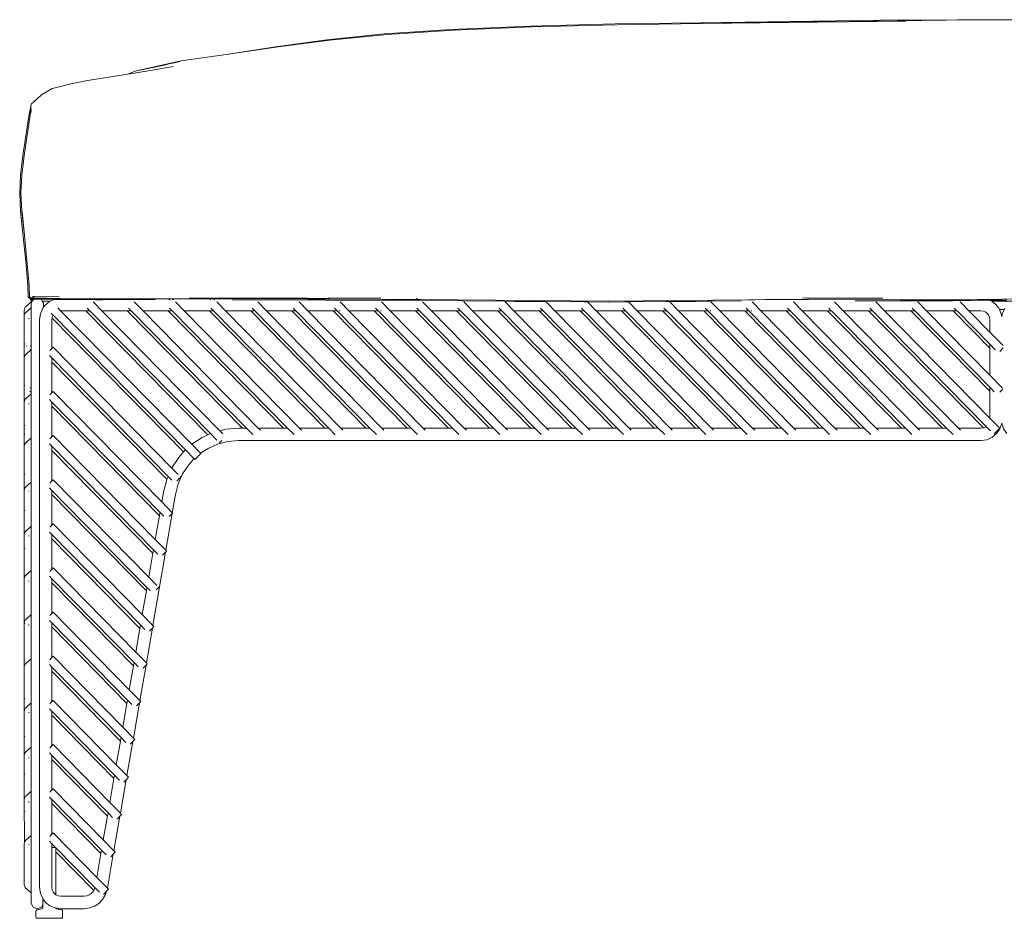
# Model space of a CAD drawing. Units: centimetres. Extents: x 1 to 283, y 0 to 308.
# Drawn here: x 50 to 96, y 124 to 166 of the extents above; entities that cross this region are included whole.
import ezdxf

# ---------------------------------------------------------------- set-up
doc = ezdxf.new("R2010")
doc.units = ezdxf.units.CM
doc.layers.get('0').update_dxf_attribs({"lineweight": 0})

msp = doc.modelspace()

# ---------------------------------------------------------------- linework, layer by layer
for p, q in [((70.148, 165.904), (73.832, 166.059)), ((70.272, 165.871), (73.931, 166.021)), ((73.832, 166.059), (77.8, 166.16)), ((73.931, 166.021), (77.896, 166.122)), ((81.763, 166.212), (77.8, 166.16)), ((81.837, 166.178), (77.896, 166.122)), ((81.763, 166.212), (91.258, 166.358)), ((81.763, 166.212), (85.468, 166.253)), ((81.883, 166.182), (81.837, 166.178)), ((81.883, 166.182), (88.627, 166.263)), ((81.883, 166.182), (87.593, 166.26)), ((85.468, 166.253), (87.593, 166.26)), ((87.593, 166.26), (93.254, 166.338)), ((88.627, 166.263), (88.694, 166.264)), ((88.694, 166.264), (91.353, 166.297)), ((93.254, 166.338), (91.258, 166.358)), ((93.254, 166.338), (93.782, 166.345)), ((93.782, 166.345), (98.217, 166.354)), ((67.032, 165.691), (64.341, 165.421)), ((67.161, 165.661), (64.476, 165.396)), ((67.032, 165.691), (70.148, 165.904)), ((67.161, 165.661), (70.272, 165.871)), ((61.937, 165.097), (59.644, 164.738)), ((62.074, 165.091), (59.644, 164.738)), ((64.341, 165.421), (61.937, 165.097)), ((62.074, 165.091), (64.476, 165.396)), ((59.644, 164.738), (57.547, 164.434)), ((56.684, 164.228), (55.455, 163.968)), ((55.509, 163.99), (57.547, 164.434)), ((55.509, 163.99), (57.454, 164.407)), ((56.684, 164.228), (55.509, 163.99)), ((56.015, 163.968), (57.172, 164.174)), ((56.973, 164.292), (56.684, 164.228)), ((57.441, 164.388), (56.973, 164.292)), ((57.454, 164.407), (57.547, 164.434)), ((53.075, 163.504), (55.056, 163.817)), ((55.056, 163.817), (56.015, 163.968)), ((55.056, 163.817), (55.388, 163.953)), ((55.388, 163.953), (55.509, 163.99)), ((55.455, 163.968), (55.388, 163.953)), ((55.509, 163.99), (55.455, 163.968)), ((51.518, 163.141), (51.915, 163.248)), ((51.915, 163.248), (52.26, 163.336)), ((52.26, 163.336), (53.075, 163.504)), ((51.023, 162.848), (50.66, 162.524)), ((51.518, 163.141), (51.023, 162.848)), ((50.442, 161.953), (50.533, 162.407)), ((50.533, 162.407), (50.553, 162.429)), ((50.66, 162.524), (50.553, 162.429)), ((50.151, 160.024), (50.442, 161.953)), ((50.488, 161.898), (50.208, 160.016)), ((50.52, 162.284), (50.488, 161.898)), ((50.535, 162.141), (50.518, 162.002)), ((50.52, 162.284), (50.537, 162.165)), ((50.042, 159.108), (50.151, 160.024)), ((50.208, 160.016), (50.101, 159.106)), ((50, 158.26), (50.042, 159.108)), ((50.101, 159.106), (50.059, 158.259)), ((50.045, 157.412), (50, 158.26)), ((50.059, 158.259), (50.103, 157.411)), ((50.293, 155.07), (50.045, 157.412)), ((50.103, 157.411), (50.221, 156.293)), ((50.221, 156.293), (50.111, 157.41)), ((50.401, 154.459), (50.221, 156.293)), ((50.293, 155.07), (50.382, 153.957)), ((50.401, 154.459), (50.443, 153.955)), ((50.45, 153.954), (50.401, 154.459)), ((50.382, 153.957), (50.399, 153.417)), ((50.462, 153.407), (50.443, 153.955)), ((50.586, 153.235), (50.283, 152.963)), ((50.414, 153.375), (50.399, 153.417)), ((50.414, 153.375), (50.418, 153.38)), ((50.433, 153.396), (50.418, 153.38)), ((50.418, 153.38), (50.432, 153.378)), ((50.432, 153.378), (50.474, 153.399)), ((50.432, 153.378), (50.467, 153.379)), ((50.453, 153.427), (50.433, 153.396)), ((50.467, 153.379), (50.458, 153.361)), ((50.458, 153.361), (50.463, 153.346)), ((50.474, 153.399), (50.462, 153.407)), ((50.486, 153.337), (50.463, 153.346)), ((50.476, 153.398), (50.467, 153.379)), ((50.467, 153.379), (50.474, 153.379)), ((50.474, 153.399), (50.481, 153.4)), ((50.481, 153.4), (50.478, 153.4)), ((50.479, 153.416), (50.481, 153.411)), ((50.481, 153.411), (50.493, 153.404)), ((50.481, 153.4), (50.482, 153.403)), ((50.496, 153.386), (50.481, 153.4)), ((50.493, 153.404), (50.482, 153.403)), ((50.536, 153.333), (50.486, 153.337)), ((50.488, 153.385), (50.496, 153.386)), ((50.49, 153.381), (50.504, 153.382)), ((50.493, 153.404), (50.502, 153.403)), ((50.496, 153.386), (50.506, 153.387)), ((50.504, 153.382), (50.496, 153.386)), ((50.504, 153.382), (50.51, 153.382)), ((50.514, 153.376), (50.51, 153.382)), ((50.51, 153.282), (50.527, 153.317)), ((50.51, 153.282), (50.521, 153.275)), ((50.555, 153.375), (50.514, 153.376)), ((50.521, 153.275), (50.537, 153.278)), ((50.543, 153.272), (50.521, 153.275)), ((50.527, 153.317), (50.536, 153.333)), ((50.616, 153.262), (50.535, 153.111)), ((50.535, 153.111), (50.535, 152.922)), ((50.536, 153.333), (50.539, 153.338)), ((50.548, 153.332), (50.536, 153.333)), ((50.537, 153.278), (50.543, 153.28)), ((50.539, 153.338), (50.552, 153.34)), ((50.542, 153.319), (50.548, 153.332)), ((50.543, 153.285), (50.542, 153.319)), ((50.55, 153.289), (50.543, 153.285)), ((50.543, 153.28), (50.543, 153.285)), ((50.543, 153.28), (50.543, 153.272)), ((50.543, 153.272), (50.543, 153.265)), ((50.546, 153.271), (50.543, 153.272)), ((50.561, 153.264), (50.543, 153.265)), ((50.548, 153.332), (50.552, 153.34)), ((50.575, 153.33), (50.548, 153.332)), ((50.548, 153.28), (50.551, 153.281)), ((50.55, 153.289), (50.556, 153.291)), ((50.559, 153.27), (50.55, 153.271)), ((50.552, 153.34), (50.554, 153.345)), ((50.554, 153.38), (50.555, 153.375)), ((50.559, 153.379), (50.555, 153.375)), ((50.555, 153.375), (50.559, 153.362)), ((50.555, 153.375), (50.567, 153.374)), ((50.559, 153.362), (50.555, 153.359)), ((50.575, 153.33), (50.556, 153.298)), ((50.556, 153.298), (50.556, 153.31)), ((50.556, 153.298), (50.556, 153.291)), ((50.582, 153.255), (50.561, 153.264)), ((50.578, 153.263), (50.561, 153.264)), ((50.562, 153.364), (50.567, 153.374)), ((50.566, 153.284), (50.564, 153.271)), ((50.571, 153.344), (50.566, 153.343)), ((50.566, 153.284), (50.574, 153.29)), ((50.567, 153.374), (50.569, 153.379)), ((50.581, 153.378), (50.569, 153.379)), ((50.579, 153.295), (50.574, 153.29)), ((50.574, 153.29), (50.581, 153.287)), ((50.581, 153.343), (50.575, 153.33)), ((50.62, 153.327), (50.575, 153.33)), ((50.581, 153.343), (50.577, 153.344)), ((50.582, 153.255), (50.578, 153.263)), ((50.584, 153.263), (50.578, 153.263)), ((50.605, 153.301), (50.579, 153.295)), ((50.581, 153.378), (50.584, 153.377)), ((50.639, 153.373), (50.581, 153.378)), ((50.581, 153.287), (50.604, 153.291)), ((50.581, 153.287), (50.596, 153.28)), ((50.587, 153.246), (50.581, 153.237)), ((50.581, 153.237), (50.586, 153.235)), ((50.586, 153.248), (50.582, 153.255)), ((50.588, 153.252), (50.582, 153.255)), ((50.59, 153.259), (50.584, 153.263)), ((50.592, 153.263), (50.584, 153.263)), ((50.593, 153.241), (50.586, 153.235)), ((50.591, 153.251), (50.587, 153.246)), ((50.589, 153.242), (50.587, 153.246)), ((50.593, 153.241), (50.589, 153.242)), ((50.595, 153.256), (50.591, 153.251)), ((50.599, 153.247), (50.591, 153.251)), ((50.592, 153.305), (50.595, 153.308)), ((50.599, 153.247), (50.593, 153.241)), ((50.604, 153.309), (50.595, 153.308)), ((50.595, 153.308), (50.605, 153.301)), ((50.599, 153.263), (50.595, 153.256)), ((50.604, 153.251), (50.595, 153.256)), ((50.604, 153.291), (50.599, 153.263)), ((50.611, 153.262), (50.599, 153.263)), ((50.604, 153.251), (50.599, 153.247)), ((50.61, 153.443), (50.602, 153.443)), ((50.603, 153.315), (50.604, 153.309)), ((50.613, 153.31), (50.604, 153.309)), ((50.604, 153.309), (50.608, 153.3)), ((50.608, 153.3), (50.604, 153.291)), ((50.611, 153.262), (50.604, 153.251)), ((50.605, 153.301), (50.608, 153.3)), ((50.613, 153.31), (50.608, 153.3)), ((50.616, 153.437), (50.61, 153.443)), ((50.61, 153.443), (50.61, 153.434)), ((50.61, 153.32), (50.613, 153.31)), ((50.61, 153.32), (50.614, 153.312)), ((50.616, 153.262), (50.611, 153.262)), ((50.614, 153.312), (50.613, 153.31)), ((50.62, 153.327), (50.614, 153.312)), ((50.624, 153.431), (50.616, 153.437)), ((50.625, 153.27), (50.616, 153.262)), ((50.618, 153.286), (50.618, 153.289)), ((50.626, 153.341), (50.62, 153.327)), ((50.655, 153.324), (50.62, 153.327)), ((50.62, 153.292), (50.623, 153.296)), ((50.621, 153.287), (50.62, 153.292)), ((50.628, 153.289), (50.621, 153.287)), ((50.624, 153.431), (50.623, 153.425)), ((50.629, 153.422), (50.623, 153.425)), ((50.623, 153.296), (50.627, 153.295)), ((50.624, 153.443), (50.624, 153.431)), ((50.633, 153.283), (50.625, 153.27)), ((50.627, 153.295), (50.628, 153.304)), ((50.627, 153.295), (50.632, 153.29)), ((50.628, 153.289), (50.627, 153.295)), ((50.628, 153.304), (50.632, 153.309)), ((50.631, 153.305), (50.628, 153.304)), ((50.632, 153.29), (50.628, 153.289)), ((50.629, 153.422), (50.631, 153.423)), ((50.636, 153.422), (50.629, 153.422)), ((50.644, 153.308), (50.631, 153.305)), ((50.631, 153.305), (50.643, 153.302)), ((50.644, 153.308), (50.632, 153.309)), ((50.632, 153.29), (50.636, 153.293)), ((50.635, 153.288), (50.632, 153.29)), ((50.645, 153.313), (50.633, 153.312)), ((50.635, 153.288), (50.633, 153.283)), ((50.64, 153.292), (50.635, 153.288)), ((50.636, 153.443), (50.636, 153.422)), ((50.636, 153.422), (50.636, 153.417)), ((50.641, 153.419), (50.636, 153.417)), ((50.636, 153.293), (50.642, 153.298)), ((50.636, 153.293), (50.64, 153.292)), ((50.645, 153.313), (50.638, 153.318)), ((50.639, 153.373), (50.65, 153.374)), ((50.705, 153.314), (50.64, 153.292)), ((50.641, 153.443), (50.642, 153.425)), ((50.661, 153.424), (50.641, 153.419)), ((50.644, 153.412), (50.641, 153.419)), ((50.644, 153.443), (50.642, 153.425)), ((50.642, 153.298), (50.643, 153.302)), ((50.644, 153.412), (50.648, 153.414)), ((50.646, 153.34), (50.651, 153.337)), ((50.649, 153.329), (50.646, 153.33)), ((50.647, 153.366), (50.65, 153.374)), ((50.647, 153.366), (50.65, 153.363)), ((50.648, 153.414), (50.658, 153.419)), ((50.654, 153.409), (50.648, 153.414)), ((50.65, 153.374), (50.655, 153.372)), ((50.65, 153.363), (50.658, 153.368)), ((50.65, 153.363), (50.655, 153.359)), ((50.651, 153.337), (50.65, 153.34)), ((50.655, 153.372), (50.658, 153.368)), ((50.675, 153.372), (50.655, 153.372)), ((50.66, 153.359), (50.655, 153.359)), ((50.721, 153.32), (50.655, 153.324)), ((50.658, 153.368), (50.675, 153.372)), ((50.658, 153.368), (50.678, 153.363)), ((50.678, 153.363), (50.66, 153.359)), ((50.66, 153.359), (50.677, 153.353)), ((50.664, 153.443), (50.667, 153.435)), ((50.665, 153.431), (50.667, 153.435)), ((50.672, 153.461), (50.669, 153.46)), ((50.67, 153.339), (50.669, 153.336)), ((50.677, 153.353), (50.671, 153.344)), ((50.675, 153.372), (50.678, 153.363)), ((50.675, 153.372), (50.678, 153.372)), ((50.678, 153.363), (50.677, 153.353)), ((50.677, 153.353), (50.678, 153.338)), ((50.677, 153.353), (50.682, 153.351)), ((50.678, 153.372), (50.678, 153.363)), ((50.684, 153.372), (50.678, 153.372)), ((50.686, 153.364), (50.678, 153.363)), ((50.678, 153.363), (50.682, 153.351)), ((50.678, 153.363), (50.685, 153.361)), ((50.678, 153.338), (50.715, 153.339)), ((50.686, 153.364), (50.684, 153.372)), ((51.868, 153.342), (50.684, 153.372)), ((50.685, 153.361), (50.686, 153.364)), ((51.836, 153.42), (50.69, 153.445)), ((50.705, 153.314), (50.721, 153.32)), ((50.715, 153.339), (50.715, 153.336)), ((50.715, 153.336), (50.719, 153.339)), ((50.715, 153.339), (50.719, 153.339)), ((50.719, 153.339), (50.722, 153.335)), ((50.731, 153.324), (50.721, 153.32)), ((50.722, 153.335), (50.727, 153.338)), ((50.722, 153.335), (50.728, 153.335)), ((50.732, 153.338), (50.728, 153.335)), ((50.728, 153.335), (50.734, 153.335)), ((50.731, 153.324), (50.76, 153.335)), ((50.742, 153.319), (50.731, 153.324)), ((50.734, 153.335), (50.734, 153.34)), ((50.734, 153.335), (50.739, 153.335)), ((50.741, 153.34), (50.739, 153.335)), ((50.739, 153.335), (50.76, 153.335)), ((50.742, 153.319), (50.922, 153.322)), ((50.943, 153.315), (50.742, 153.319)), ((50.768, 153.338), (50.76, 153.335)), ((50.768, 153.338), (50.883, 153.337)), ((50.886, 153.337), (50.883, 153.337)), ((50.896, 153.332), (50.886, 153.337)), ((50.899, 153.331), (50.896, 153.332)), ((50.922, 153.322), (50.899, 153.331)), ((51.026, 153.33), (50.899, 153.331)), ((50.922, 153.322), (51.65, 153.321)), ((50.943, 153.315), (51.013, 153.288)), ((51.594, 153.301), (50.943, 153.315)), ((50.943, 153.315), (56.319, 153.291)), ((51.053, 153.218), (51.013, 153.288)), ((51.026, 153.33), (51.711, 153.33)), ((51.042, 153.218), (51.033, 153.218)), ((51.047, 153.218), (51.042, 153.218)), ((51.059, 153.218), (51.053, 153.218)), ((51.053, 153.218), (51.104, 153.128)), ((51.059, 153.218), (51.073, 153.218)), ((51.073, 153.218), (51.255, 153.218)), ((51.107, 153.124), (51.104, 153.128)), ((51.114, 153.111), (51.107, 153.124)), ((51.114, 153.111), (51.114, 152.939)), ((51.388, 153.206), (51.184, 153.033)), ((51.26, 153.218), (51.255, 153.218)), ((51.424, 153.223), (51.26, 153.218)), ((51.413, 153.218), (51.26, 153.218)), ((51.413, 153.218), (51.388, 153.206)), ((51.413, 153.218), (51.424, 153.223)), ((51.594, 153.301), (51.424, 153.223)), ((51.868, 153.295), (51.594, 153.301)), ((51.711, 153.33), (51.65, 153.321)), ((51.65, 153.321), (52.136, 153.32)), ((51.72, 153.332), (51.711, 153.33)), ((51.72, 153.332), (52.43, 153.325)), ((51.868, 153.342), (53.057, 153.335)), ((53.549, 153.28), (51.868, 153.295)), ((52.145, 153.32), (52.136, 153.32)), ((52.43, 153.325), (52.145, 153.32)), ((52.145, 153.32), (52.555, 153.319)), ((53.057, 153.335), (52.43, 153.325)), ((52.43, 153.325), (52.694, 153.323)), ((52.694, 153.323), (52.555, 153.319)), ((53.057, 153.335), (52.694, 153.323)), ((52.694, 153.323), (53.545, 153.316)), ((53.057, 153.335), (53.118, 153.335)), ((53.118, 153.335), (53.296, 153.34)), ((53.296, 153.34), (53.341, 153.339)), ((53.341, 153.339), (53.553, 153.332)), ((53.835, 152.777), (53.429, 153.19)), ((53.549, 153.28), (53.877, 153.279)), ((53.551, 153.316), (53.831, 153.321)), ((53.553, 153.332), (54.886, 153.334)), ((53.831, 153.321), (54.886, 153.334)), ((54.886, 153.334), (55.157, 153.337)), ((55.157, 153.337), (56.339, 153.335)), ((55.758, 152.777), (55.352, 153.19)), ((55.833, 153.317), (56.334, 153.325)), ((56.339, 153.335), (59.958, 153.352)), ((59.957, 153.336), (56.339, 153.335)), ((56.972, 153.293), (56.968, 153.288)), ((56.988, 153.293), (56.993, 153.288)), ((57.158, 153.294), (57.153, 153.288)), ((57.179, 153.288), (57.173, 153.294)), ((57.682, 152.777), (57.276, 153.19)), ((57.917, 153.369), (59.318, 153.384)), ((58.865, 153.361), (59.447, 153.361)), ((58.905, 153.3), (58.891, 153.288)), ((58.905, 153.3), (58.916, 153.288)), ((59.09, 153.301), (59.076, 153.288)), ((59.102, 153.288), (59.09, 153.301)), ((59.605, 152.777), (59.199, 153.19)), ((60.183, 153.37), (59.447, 153.361)), ((59.447, 153.361), (59.958, 153.362)), ((68.605, 153.26), (59.938, 153.289)), ((59.957, 153.336), (66.925, 153.301)), ((60.328, 153.359), (59.958, 153.362)), ((60.183, 153.37), (63.415, 153.371)), ((61.472, 153.359), (60.328, 153.359)), ((61.528, 152.777), (61.122, 153.19)), ((61.487, 153.359), (61.472, 153.359)), ((61.487, 153.359), (62.805, 153.351)), ((63.864, 153.354), (61.487, 153.359)), ((62.805, 153.351), (63.864, 153.354)), ((63.451, 152.777), (63.045, 153.19)), ((63.864, 153.354), (64.138, 153.353)), ((64.408, 153.358), (64.138, 153.353)), ((64.138, 153.353), (64.459, 153.351)), ((64.408, 153.358), (65.111, 153.359)), ((65.111, 153.359), (64.459, 153.351)), ((65.374, 152.777), (64.969, 153.19)), ((65.111, 153.359), (65.134, 153.359)), ((65.134, 153.359), (65.779, 153.358)), ((65.779, 153.358), (66.178, 153.36)), ((66.312, 153.359), (66.178, 153.36)), ((66.475, 153.359), (66.312, 153.359)), ((66.475, 153.359), (66.865, 153.357)), ((67.298, 152.777), (66.892, 153.19)), ((66.925, 153.301), (67.141, 153.303)), ((67.141, 153.303), (68.515, 153.297)), ((68.515, 153.297), (68.507, 153.288)), ((68.515, 153.297), (68.524, 153.297)), ((68.52, 153.351), (68.579, 153.351)), ((68.524, 153.297), (68.533, 153.288)), ((68.524, 153.297), (68.61, 153.296)), ((70.65, 153.238), (68.605, 153.26)), ((68.61, 153.296), (68.7, 153.296)), ((68.7, 153.296), (68.693, 153.288)), ((68.7, 153.296), (68.711, 153.296)), ((68.718, 153.288), (68.711, 153.296)), ((68.711, 153.296), (77.483, 153.227)), ((69.221, 152.777), (68.815, 153.19)), ((70.668, 153.238), (70.65, 153.238)), ((72.621, 153.217), (70.668, 153.238)), ((71.144, 152.777), (70.738, 153.19)), ((73.105, 153.212), (72.621, 153.217)), ((73.067, 152.777), (72.662, 153.19)), ((74.417, 153.203), (73.105, 153.212)), ((74.568, 153.202), (74.417, 153.203)), ((76.339, 153.189), (74.568, 153.202)), ((74.991, 152.777), (74.585, 153.19)), ((76.51, 153.187), (76.339, 153.189)), ((77.483, 153.18), (76.51, 153.187)), ((76.914, 152.777), (76.51, 153.187)), ((84.03, 153.29), (77.483, 153.227)), ((77.483, 153.18), (78.262, 153.187)), ((78.262, 153.187), (78.433, 153.188)), ((78.433, 153.188), (80.187, 153.203)), ((78.837, 152.777), (78.433, 153.188)), ((80.187, 153.203), (80.333, 153.205)), ((80.333, 153.205), (81.591, 153.215)), ((80.76, 152.777), (80.355, 153.19)), ((81.591, 153.215), (82.111, 153.218)), ((82.111, 153.218), (82.118, 153.22)), ((82.118, 153.22), (82.232, 153.221)), ((82.232, 153.221), (83.69, 153.234)), ((82.684, 152.777), (82.278, 153.19)), ((84.03, 153.29), (84.103, 153.29)), ((84.103, 153.29), (84.257, 153.288)), ((84.607, 152.777), (84.201, 153.19)), ((84.257, 153.288), (84.329, 153.288)), ((84.802, 153.297), (84.329, 153.288)), ((85.285, 153.302), (84.802, 153.297)), ((85.532, 153.297), (84.802, 153.297)), ((85.285, 153.302), (85.532, 153.297)), ((85.532, 153.297), (85.588, 153.297)), ((85.588, 153.297), (85.826, 153.299)), ((85.826, 153.299), (85.816, 153.288)), ((85.829, 153.301), (85.826, 153.299)), ((85.826, 153.299), (85.831, 153.299)), ((85.829, 153.301), (85.831, 153.299)), ((85.831, 153.299), (85.876, 153.3)), ((85.831, 153.299), (85.842, 153.288)), ((85.876, 153.3), (85.948, 153.3)), ((85.948, 153.3), (86.013, 153.299)), ((86.013, 153.299), (86.002, 153.288)), ((86.014, 153.301), (86.013, 153.299)), ((86.013, 153.299), (86.016, 153.299)), ((86.016, 153.299), (86.014, 153.301)), ((86.016, 153.299), (86.036, 153.3)), ((86.027, 153.288), (86.016, 153.299)), ((86.036, 153.3), (86.25, 153.303)), ((86.036, 153.3), (91.134, 153.283)), ((86.53, 152.777), (86.124, 153.19)), ((86.836, 153.304), (86.25, 153.303)), ((86.552, 153.377), (89.418, 153.359)), ((86.746, 153.359), (86.754, 153.359)), ((89.418, 153.359), (86.754, 153.359)), ((88.453, 152.777), (88.048, 153.19)), ((89.893, 153.241), (89.004, 153.242)), ((89.724, 153.357), (89.418, 153.359)), ((89.724, 153.357), (90.303, 153.359)), ((89.893, 153.241), (89.895, 153.241)), ((91.136, 153.238), (89.895, 153.241)), ((90.377, 152.777), (89.971, 153.19)), ((91.133, 153.246), (95.864, 153.286)), ((91.134, 153.283), (93.569, 153.287)), ((91.136, 153.238), (91.861, 153.24)), ((91.861, 153.24), (91.867, 153.241)), ((91.867, 153.241), (93.57, 153.243)), ((92.348, 152.777), (91.942, 153.19)), ((92.711, 153.29), (92.723, 153.29)), ((95.865, 153.318), (93.569, 153.287)), ((93.57, 153.243), (95.285, 153.263)), ((94.319, 152.777), (93.913, 153.19)), ((95.285, 153.263), (95.863, 153.269)), ((95.383, 153.218), (95.285, 153.263)), ((95.388, 153.216), (95.383, 153.218)), ((96.322, 153.218), (95.388, 153.216)), ((95.409, 153.206), (95.388, 153.216)), ((95.584, 153.067), (95.409, 153.206)), ((95.863, 153.269), (96.096, 153.274)), ((98.044, 153.361), (95.865, 153.318)), ((50.213, 152.805), (50.218, 152.836)), ((50.213, 152.537), (50.213, 152.805)), ((50.218, 152.836), (50.244, 152.907)), ((50.218, 152.569), (50.244, 152.64)), ((50.258, 152.936), (50.244, 152.907)), ((50.244, 152.64), (50.258, 152.669)), ((50.283, 152.963), (50.258, 152.936)), ((50.258, 152.669), (50.283, 152.695)), ((50.428, 152.826), (50.283, 152.695)), ((50.535, 152.922), (50.428, 152.826)), ((50.428, 152.826), (50.428, 152.843)), ((50.535, 152.922), (50.535, 150.962)), ((50.966, 152.639), (50.927, 152.366)), ((51.076, 152.889), (50.966, 152.639)), ((51.013, 152.838), (51.018, 152.838)), ((51.114, 152.939), (51.076, 152.889)), ((51.184, 153.033), (51.114, 152.939)), ((51.558, 152.571), (51.477, 152.653)), ((51.912, 152.776), (51.783, 152.908)), ((51.916, 152.777), (51.912, 152.776)), ((51.912, 152.776), (58.04, 146.545)), ((53.094, 152.777), (51.916, 152.777)), ((53.279, 152.777), (53.094, 152.777)), ((58.788, 146.983), (53.094, 152.777)), ((53.279, 152.777), (53.155, 152.903)), ((53.279, 152.777), (58.916, 147.041)), ((55.017, 152.777), (53.835, 152.777)), ((59.339, 147.177), (53.835, 152.777)), ((55.202, 152.777), (55.017, 152.777)), ((60.399, 147.3), (55.017, 152.777)), ((55.202, 152.777), (55.078, 152.903)), ((55.202, 152.777), (60.585, 147.3)), ((56.94, 152.777), (55.758, 152.777)), ((61.141, 147.3), (55.758, 152.777)), ((57.126, 152.777), (56.94, 152.777)), ((62.323, 147.3), (56.94, 152.777)), ((57.126, 152.777), (57.001, 152.903)), ((57.126, 152.777), (62.508, 147.3)), ((58.863, 152.777), (57.682, 152.777)), ((63.064, 147.3), (57.682, 152.777)), ((59.049, 152.777), (58.863, 152.777)), ((64.246, 147.3), (58.863, 152.777)), ((59.049, 152.777), (58.925, 152.903)), ((59.049, 152.777), (64.431, 147.3)), ((60.787, 152.777), (59.605, 152.777)), ((64.987, 147.3), (59.605, 152.777)), ((60.972, 152.777), (60.787, 152.777)), ((66.169, 147.3), (60.787, 152.777)), ((60.972, 152.777), (60.848, 152.903)), ((60.972, 152.777), (66.354, 147.3)), ((62.71, 152.777), (61.528, 152.777)), ((66.91, 147.3), (61.528, 152.777)), ((62.895, 152.777), (62.71, 152.777)), ((68.092, 147.3), (62.71, 152.777)), ((62.895, 152.777), (62.771, 152.903)), ((62.895, 152.777), (68.278, 147.3)), ((64.633, 152.777), (63.451, 152.777)), ((68.834, 147.3), (63.451, 152.777)), ((64.819, 152.777), (64.633, 152.777)), ((70.016, 147.3), (64.633, 152.777)), ((64.819, 152.777), (64.694, 152.903)), ((64.837, 152.758), (64.819, 152.777)), ((64.84, 152.755), (64.837, 152.758)), ((64.84, 152.755), (70.201, 147.3)), ((64.958, 152.777), (64.921, 152.777)), ((66.556, 152.777), (65.374, 152.777)), ((70.757, 147.3), (65.374, 152.777)), ((66.742, 152.777), (66.556, 152.777)), ((71.939, 147.3), (66.556, 152.777)), ((66.742, 152.777), (66.618, 152.903)), ((66.742, 152.777), (72.124, 147.3)), ((66.881, 152.777), (66.844, 152.777)), ((68.48, 152.777), (67.298, 152.777)), ((72.68, 147.3), (67.298, 152.777)), ((68.665, 152.777), (68.48, 152.777)), ((73.862, 147.3), (68.48, 152.777)), ((68.665, 152.777), (68.541, 152.903)), ((68.665, 152.777), (74.047, 147.3)), ((70.403, 152.777), (69.221, 152.777)), ((74.603, 147.3), (69.221, 152.777)), ((70.588, 152.777), (70.403, 152.777)), ((75.785, 147.3), (70.403, 152.777)), ((70.588, 152.777), (70.464, 152.903)), ((70.588, 152.777), (75.971, 147.3)), ((72.326, 152.777), (71.144, 152.777)), ((76.527, 147.3), (71.144, 152.777)), ((72.511, 152.777), (72.326, 152.777)), ((77.708, 147.3), (72.326, 152.777)), ((72.511, 152.777), (72.387, 152.903)), ((72.511, 152.777), (72.53, 152.758)), ((72.532, 152.755), (72.53, 152.758)), ((72.532, 152.755), (77.894, 147.3)), ((74.249, 152.777), (73.067, 152.777)), ((78.45, 147.3), (73.067, 152.777)), ((74.435, 152.777), (74.249, 152.777)), ((79.632, 147.3), (74.249, 152.777)), ((74.435, 152.777), (74.31, 152.903)), ((74.435, 152.777), (74.453, 152.758)), ((74.456, 152.755), (74.453, 152.758)), ((74.456, 152.755), (79.817, 147.3)), ((76.172, 152.777), (74.991, 152.777)), ((80.373, 147.3), (74.991, 152.777)), ((76.358, 152.777), (76.172, 152.777)), ((81.555, 147.3), (76.172, 152.777)), ((76.358, 152.777), (76.234, 152.903)), ((76.358, 152.777), (81.74, 147.3)), ((78.096, 152.777), (76.914, 152.777)), ((82.296, 147.3), (76.914, 152.777)), ((78.281, 152.777), (78.096, 152.777)), ((83.478, 147.3), (78.096, 152.777)), ((78.281, 152.777), (78.157, 152.903)), ((78.281, 152.777), (83.664, 147.3)), ((80.019, 152.777), (78.837, 152.777)), ((84.22, 147.3), (78.837, 152.777)), ((80.204, 152.777), (80.019, 152.777)), ((85.401, 147.3), (80.019, 152.777)), ((80.204, 152.777), (80.08, 152.903)), ((80.223, 152.758), (80.204, 152.777)), ((80.225, 152.755), (80.223, 152.758)), ((80.225, 152.755), (85.587, 147.3)), ((81.942, 152.777), (80.76, 152.777)), ((86.143, 147.3), (80.76, 152.777)), ((82.128, 152.777), (81.942, 152.777)), ((87.325, 147.3), (81.942, 152.777)), ((82.128, 152.777), (82.003, 152.903)), ((82.146, 152.758), (82.128, 152.777)), ((82.149, 152.755), (82.146, 152.758)), ((82.149, 152.755), (87.51, 147.3)), ((82.267, 152.777), (82.23, 152.777)), ((83.865, 152.777), (82.684, 152.777)), ((88.066, 147.3), (82.684, 152.777)), ((84.051, 152.777), (83.865, 152.777)), ((89.248, 147.3), (83.865, 152.777)), ((84.051, 152.777), (83.927, 152.903)), ((84.051, 152.777), (89.433, 147.3)), ((84.19, 152.777), (84.153, 152.777)), ((85.789, 152.777), (84.607, 152.777)), ((89.989, 147.3), (84.607, 152.777)), ((85.974, 152.777), (85.789, 152.777)), ((91.171, 147.3), (85.789, 152.777)), ((85.974, 152.777), (85.85, 152.903)), ((85.974, 152.777), (91.357, 147.3)), ((87.712, 152.777), (86.53, 152.777)), ((91.913, 147.3), (86.53, 152.777)), ((87.897, 152.777), (87.712, 152.777)), ((93.094, 147.3), (87.712, 152.777)), ((87.897, 152.777), (87.773, 152.903)), ((87.897, 152.777), (87.916, 152.758)), ((87.918, 152.755), (87.916, 152.758)), ((87.918, 152.755), (93.28, 147.3)), ((89.635, 152.777), (88.453, 152.777)), ((93.836, 147.3), (88.453, 152.777)), ((89.821, 152.777), (89.635, 152.777)), ((95.002, 147.316), (89.635, 152.777)), ((89.821, 152.777), (89.696, 152.903)), ((89.821, 152.777), (89.839, 152.758)), ((89.842, 152.755), (89.839, 152.758)), ((89.842, 152.755), (95.124, 147.381)), ((90.377, 152.777), (95.298, 147.77)), ((91.606, 152.777), (90.377, 152.777)), ((91.792, 152.777), (91.606, 152.777)), ((95.298, 149.021), (91.606, 152.777)), ((91.792, 152.777), (91.668, 152.903)), ((91.792, 152.777), (95.298, 149.21)), ((92.348, 152.777), (95.298, 149.775)), ((93.578, 152.777), (92.348, 152.777)), ((93.763, 152.777), (93.578, 152.777)), ((95.298, 151.027), (93.578, 152.777)), ((93.763, 152.777), (93.639, 152.903)), ((93.763, 152.777), (93.782, 152.758)), ((93.784, 152.755), (93.782, 152.758)), ((93.784, 152.755), (95.298, 151.216)), ((94.88, 152.777), (94.319, 152.777)), ((95.298, 151.781), (94.319, 152.777)), ((95.002, 152.76), (94.88, 152.777)), ((95.002, 152.76), (95.104, 152.713)), ((95.104, 152.713), (95.178, 152.655)), ((95.178, 152.655), (95.235, 152.58)), ((95.584, 153.067), (95.72, 152.889)), ((95.743, 152.838), (95.72, 152.889)), ((95.743, 152.838), (95.962, 152.838)), ((95.743, 152.838), (95.831, 152.639)), ((95.852, 152.485), (95.831, 152.639)), ((95.874, 152.639), (95.852, 152.485)), ((95.874, 152.639), (95.962, 152.838)), ((95.985, 152.889), (95.962, 152.838)), ((50.213, 152.537), (50.218, 152.569)), ((50.213, 150.577), (50.213, 152.537)), ((50.428, 152.405), (50.428, 152.431)), ((50.927, 152.366), (50.927, 125.866)), ((51.499, 152.352), (51.513, 152.428)), ((51.499, 151.011), (51.499, 152.352)), ((51.51, 152.432), (51.515, 152.476)), ((51.513, 152.428), (51.51, 152.432)), ((57.649, 146.185), (51.513, 152.428)), ((51.515, 152.476), (51.558, 152.571)), ((51.558, 152.571), (57.739, 146.282)), ((95.235, 152.58), (95.273, 152.495)), ((95.273, 152.495), (95.281, 152.476)), ((95.281, 152.476), (95.297, 152.359)), ((95.298, 152.352), (95.297, 152.359)), ((95.298, 151.781), (95.298, 152.352)), ((95.298, 151.781), (95.916, 151.152)), ((50.239, 151.22), (50.234, 151.234)), ((50.283, 150.735), (50.535, 150.962)), ((50.311, 151.125), (50.296, 151.139)), ((50.507, 150.949), (50.485, 150.97)), ((50.487, 151.138), (50.507, 151.12)), ((50.535, 150.962), (50.535, 148.901)), ((51.404, 150.915), (51.491, 151.003)), ((51.499, 151.011), (51.491, 151.003)), ((51.56, 151.074), (51.499, 151.011)), ((57.105, 145.432), (51.56, 151.074)), ((95.298, 151.027), (95.298, 151.216)), ((95.549, 150.959), (95.298, 151.216)), ((95.298, 149.775), (95.298, 151.027)), ((95.761, 150.881), (95.919, 151.041)), ((50.213, 150.577), (50.218, 150.609)), ((50.213, 148.517), (50.213, 150.577)), ((50.244, 150.68), (50.218, 150.609)), ((50.244, 150.68), (50.258, 150.709)), ((50.258, 150.709), (50.283, 150.735)), ((51.499, 150.571), (51.384, 150.688)), ((51.499, 150.382), (51.499, 150.571)), ((56.93, 145.044), (51.499, 150.571)), ((51.499, 148.951), (51.499, 150.382)), ((56.872, 144.914), (51.499, 150.382)), ((95.896, 149.166), (95.298, 149.775)), ((50.239, 149.267), (50.233, 149.284)), ((50.507, 148.997), (50.481, 149.02)), ((50.484, 149.188), (50.507, 149.168)), ((51.56, 149.013), (51.499, 148.951)), ((51.56, 149.013), (56.633, 143.851)), ((95.298, 149.021), (95.298, 149.21)), ((95.298, 149.21), (95.506, 148.998)), ((95.298, 147.77), (95.298, 149.021)), ((95.758, 148.979), (95.897, 149.12)), ((50.213, 148.517), (50.218, 148.548)), ((50.213, 146.456), (50.213, 148.517)), ((50.244, 148.619), (50.218, 148.548)), ((50.244, 148.619), (50.258, 148.648)), ((50.258, 148.648), (50.283, 148.675)), ((50.283, 148.675), (50.535, 148.901)), ((50.535, 148.901), (50.535, 146.84)), ((51.499, 148.51), (51.384, 148.627)), ((51.404, 148.854), (51.499, 148.951)), ((51.499, 148.321), (51.499, 148.51)), ((51.499, 148.51), (56.549, 143.372)), ((50.428, 148.466), (50.428, 148.47)), ((50.428, 148.414), (50.428, 148.44)), ((51.499, 146.89), (51.499, 148.321)), ((56.523, 143.21), (51.499, 148.321)), ((95.715, 147.345), (95.298, 147.77)), ((50.239, 147.419), (50.233, 147.434)), ((50.239, 147.244), (50.233, 147.261)), ((59.339, 147.177), (59.618, 147.249)), ((59.483, 147.03), (59.339, 147.177)), ((59.618, 147.249), (60.209, 147.3)), ((60.399, 147.3), (60.209, 147.3)), ((60.585, 147.3), (60.399, 147.3)), ((60.585, 147.3), (60.887, 146.993)), ((61.141, 147.3), (61.239, 147.2)), ((62.323, 147.3), (61.141, 147.3)), ((62.508, 147.3), (62.323, 147.3)), ((62.508, 147.3), (62.81, 146.993)), ((63.064, 147.3), (63.162, 147.2)), ((64.246, 147.3), (63.064, 147.3)), ((64.431, 147.3), (64.246, 147.3)), ((64.431, 147.3), (64.734, 146.992)), ((64.987, 147.3), (65.086, 147.2)), ((66.169, 147.3), (64.987, 147.3)), ((66.354, 147.3), (66.169, 147.3)), ((66.354, 147.3), (66.656, 146.993)), ((66.91, 147.3), (67.009, 147.2)), ((68.092, 147.3), (66.91, 147.3)), ((68.278, 147.3), (68.092, 147.3)), ((68.278, 147.3), (68.58, 146.993)), ((68.834, 147.3), (68.932, 147.2)), ((70.016, 147.3), (68.834, 147.3)), ((70.201, 147.3), (70.016, 147.3)), ((70.201, 147.3), (70.503, 146.993)), ((70.757, 147.3), (70.855, 147.2)), ((71.939, 147.3), (70.757, 147.3)), ((72.124, 147.3), (71.939, 147.3)), ((72.124, 147.3), (72.426, 146.993)), ((72.68, 147.3), (72.779, 147.2)), ((73.862, 147.3), (72.68, 147.3)), ((74.047, 147.3), (73.862, 147.3)), ((74.047, 147.3), (74.349, 146.993)), ((74.603, 147.3), (74.702, 147.2)), ((75.785, 147.3), (74.603, 147.3)), ((75.971, 147.3), (75.785, 147.3)), ((75.971, 147.3), (76.273, 146.993)), ((76.527, 147.3), (76.625, 147.2)), ((77.708, 147.3), (76.527, 147.3)), ((77.894, 147.3), (77.708, 147.3)), ((77.894, 147.3), (78.196, 146.993)), ((78.45, 147.3), (78.548, 147.2)), ((79.632, 147.3), (78.45, 147.3)), ((79.817, 147.3), (79.632, 147.3)), ((79.817, 147.3), (80.119, 146.993)), ((80.373, 147.3), (80.472, 147.2)), ((81.555, 147.3), (80.373, 147.3)), ((81.74, 147.3), (81.555, 147.3)), ((81.74, 147.3), (82.042, 146.993)), ((82.296, 147.3), (82.395, 147.2)), ((83.478, 147.3), (82.296, 147.3)), ((83.664, 147.3), (83.478, 147.3)), ((83.664, 147.3), (83.966, 146.993)), ((84.22, 147.3), (84.318, 147.2)), ((85.401, 147.3), (84.22, 147.3)), ((85.587, 147.3), (85.401, 147.3)), ((85.587, 147.3), (85.889, 146.993)), ((86.143, 147.3), (86.241, 147.2)), ((87.325, 147.3), (86.143, 147.3)), ((87.51, 147.3), (87.325, 147.3)), ((87.51, 147.3), (87.812, 146.993)), ((88.066, 147.3), (88.165, 147.2)), ((89.248, 147.3), (88.066, 147.3)), ((89.433, 147.3), (89.248, 147.3)), ((89.433, 147.3), (89.735, 146.993)), ((89.989, 147.3), (90.088, 147.2)), ((91.171, 147.3), (89.989, 147.3)), ((91.357, 147.3), (91.171, 147.3)), ((91.357, 147.3), (91.659, 146.993)), ((91.913, 147.3), (92.011, 147.2)), ((93.094, 147.3), (91.913, 147.3)), ((93.28, 147.3), (93.094, 147.3)), ((93.28, 147.3), (93.582, 146.993)), ((94.88, 147.3), (93.836, 147.3)), ((93.836, 147.3), (93.934, 147.2)), ((95.002, 147.316), (94.88, 147.3)), ((95.104, 147.364), (95.002, 147.316)), ((95.124, 147.381), (95.104, 147.364)), ((95.124, 147.381), (95.334, 147.167)), ((95.765, 147.294), (95.502, 147.027)), ((95.612, 147.044), (95.764, 147.267)), ((95.717, 147.342), (95.765, 147.294)), ((95.764, 147.267), (95.852, 147.529)), ((95.852, 147.529), (95.852, 147.532)), ((95.852, 147.529), (95.941, 147.267)), ((95.941, 147.267), (96.093, 147.044)), ((50.239, 147.022), (50.231, 147.043)), ((50.283, 146.614), (50.535, 146.84)), ((50.535, 146.84), (50.535, 144.78)), ((51.404, 146.793), (51.499, 146.89)), ((51.56, 146.952), (51.499, 146.89)), ((51.56, 146.952), (56.33, 142.099)), ((58.04, 146.545), (58.521, 146.864)), ((58.521, 146.864), (58.788, 146.983)), ((58.788, 146.983), (58.916, 147.041)), ((58.916, 147.041), (59.212, 146.74)), ((59.237, 146.551), (59.713, 146.675)), ((59.358, 146.638), (59.378, 146.66)), ((59.378, 146.66), (59.405, 146.685)), ((59.405, 146.685), (59.439, 146.72)), ((59.713, 146.675), (60.221, 146.718)), ((60.221, 146.718), (94.894, 146.718)), ((95.162, 146.758), (94.894, 146.718)), ((95.162, 146.758), (95.407, 146.869)), ((95.407, 146.869), (95.612, 147.044)), ((50.213, 146.456), (50.218, 146.487)), ((50.213, 146.456), (50.213, 144.395)), ((50.244, 146.558), (50.218, 146.487)), ((50.244, 146.558), (50.258, 146.587)), ((50.258, 146.587), (50.283, 146.614)), ((50.428, 146.405), (50.428, 146.409)), ((50.428, 146.318), (50.428, 146.324)), ((51.499, 146.449), (51.384, 146.566)), ((51.499, 146.261), (51.499, 146.449)), ((51.499, 146.449), (56.247, 141.618)), ((51.499, 144.829), (51.499, 146.261)), ((56.219, 141.458), (51.499, 146.261)), ((57.713, 146.259), (57.649, 146.185)), ((57.713, 146.259), (57.739, 146.282)), ((58.144, 145.869), (57.739, 146.282)), ((58.038, 146.542), (58.04, 146.545)), ((58.04, 146.545), (58.054, 146.527)), ((58.45, 146.124), (58.054, 146.527)), ((58.45, 146.124), (58.794, 146.352)), ((58.794, 146.352), (59.237, 146.551)), ((59.317, 146.634), (59.335, 146.615)), ((59.335, 146.615), (59.358, 146.638)), ((57.429, 145.931), (57.107, 145.442)), ((57.649, 146.185), (57.429, 145.931)), ((57.877, 145.569), (58.116, 145.844)), ((58.116, 145.844), (58.144, 145.869)), ((58.144, 145.869), (58.177, 145.836)), ((58.177, 145.836), (58.455, 146.119)), ((58.45, 146.124), (58.455, 146.119)), ((57.107, 145.442), (57.105, 145.432)), ((57.403, 145.129), (57.105, 145.432)), ((57.607, 145.159), (57.877, 145.569)), ((50.239, 145.136), (50.232, 145.155)), ((51.491, 144.821), (51.404, 144.733)), ((51.499, 144.829), (51.491, 144.821)), ((51.56, 144.892), (51.499, 144.829)), ((56.027, 140.347), (51.56, 144.892)), ((56.866, 144.899), (56.714, 144.316)), ((56.872, 144.914), (56.866, 144.899)), ((56.93, 145.044), (56.872, 144.914)), ((56.93, 145.044), (57.101, 144.871)), ((57.339, 144.829), (57.449, 144.941)), ((57.607, 145.159), (57.405, 144.703)), ((57.449, 144.941), (57.455, 144.948)), ((57.518, 145.012), (57.455, 144.948)), ((57.487, 145.044), (57.518, 145.012)), ((50.213, 144.395), (50.218, 144.427)), ((50.213, 142.335), (50.213, 144.395)), ((50.244, 144.498), (50.218, 144.427)), ((50.244, 144.498), (50.258, 144.527)), ((50.258, 144.527), (50.283, 144.553)), ((50.283, 144.553), (50.535, 144.78)), ((50.535, 144.78), (50.535, 142.719)), ((51.499, 144.389), (51.384, 144.506)), ((51.499, 144.2), (51.499, 144.389)), ((51.499, 144.389), (55.944, 139.866)), ((57.275, 144.202), (57.405, 144.703)), ((50.428, 144.318), (50.428, 144.344)), ((51.499, 142.769), (51.499, 144.2)), ((55.916, 139.705), (51.499, 144.2)), ((56.633, 143.851), (56.714, 144.316)), ((57.127, 143.349), (57.275, 144.202)), ((50.239, 143.456), (50.234, 143.471)), ((57.127, 143.349), (56.633, 143.851)), ((56.33, 142.099), (56.523, 143.21)), ((56.523, 143.21), (56.549, 143.372)), ((56.549, 143.372), (56.73, 143.187)), ((56.824, 141.597), (57.12, 143.307)), ((56.983, 143.167), (57.12, 143.307)), ((57.12, 143.307), (57.144, 143.332)), ((57.127, 143.349), (57.144, 143.332)), ((50.283, 142.493), (50.535, 142.719)), ((50.535, 142.719), (50.535, 140.658)), ((51.491, 142.76), (51.404, 142.672)), ((51.499, 142.769), (51.491, 142.76)), ((51.56, 142.831), (51.499, 142.769)), ((51.56, 142.831), (55.724, 138.595)), ((50.213, 142.335), (50.218, 142.366)), ((50.213, 140.274), (50.213, 142.335)), ((50.244, 142.437), (50.218, 142.366)), ((50.244, 142.437), (50.258, 142.466)), ((50.258, 142.466), (50.283, 142.493)), ((50.428, 142.262), (50.428, 142.284)), ((51.499, 142.328), (51.384, 142.445)), ((51.499, 142.139), (51.499, 142.328)), ((51.499, 142.328), (55.641, 138.113)), ((51.499, 140.708), (51.499, 142.139)), ((55.613, 137.953), (51.499, 142.139)), ((56.824, 141.597), (56.33, 142.099)), ((50.239, 141.684), (50.235, 141.694)), ((56.219, 141.458), (56.247, 141.618)), ((56.247, 141.618), (56.443, 141.419)), ((56.027, 140.347), (56.219, 141.458)), ((56.218, 138.092), (56.809, 141.506)), ((56.671, 141.367), (56.809, 141.506)), ((56.809, 141.506), (56.861, 141.559)), ((56.824, 141.597), (56.861, 141.559)), ((51.491, 140.7), (51.404, 140.611)), ((51.499, 140.708), (51.491, 140.7)), ((51.56, 140.771), (51.499, 140.708)), ((55.421, 136.842), (51.56, 140.771)), ((50.213, 140.274), (50.218, 140.306)), ((50.213, 138.213), (50.213, 140.274)), ((50.244, 140.376), (50.218, 140.306)), ((50.244, 140.376), (50.258, 140.405)), ((50.258, 140.405), (50.283, 140.432)), ((50.283, 140.432), (50.535, 140.658)), ((50.535, 140.658), (50.535, 138.598)), ((51.499, 140.267), (51.384, 140.385)), ((51.499, 140.079), (51.499, 140.267)), ((51.499, 140.267), (55.338, 136.361)), ((56.41, 139.957), (56.027, 140.347)), ((50.239, 139.994), (50.237, 139.998)), ((50.428, 140.197), (50.428, 140.201)), ((50.428, 140.142), (50.428, 140.168)), ((51.499, 138.647), (51.499, 140.079)), ((55.31, 136.201), (51.499, 140.079)), ((55.916, 139.705), (55.944, 139.866)), ((56.09, 139.717), (55.944, 139.866)), ((56.394, 139.767), (56.496, 139.87)), ((56.467, 139.899), (56.496, 139.87)), ((55.724, 138.595), (55.916, 139.705)), ((50.283, 138.371), (50.535, 138.598)), ((50.535, 138.598), (50.535, 136.537)), ((51.404, 138.551), (51.499, 138.647)), ((51.56, 138.71), (51.499, 138.647)), ((55.118, 135.09), (51.56, 138.71)), ((56.218, 138.092), (55.724, 138.595)), ((50.213, 138.213), (50.218, 138.245)), ((50.213, 136.153), (50.213, 138.213)), ((50.244, 138.316), (50.218, 138.245)), ((50.239, 138.165), (50.225, 138.204)), ((50.244, 138.316), (50.258, 138.345)), ((50.258, 138.345), (50.283, 138.371)), ((50.428, 138.162), (50.428, 138.167)), ((50.428, 138.111), (50.428, 138.136)), ((50.428, 138.076), (50.428, 138.082)), ((51.499, 138.207), (51.384, 138.324)), ((51.499, 138.018), (51.499, 138.207)), ((51.499, 138.207), (55.035, 134.609)), ((51.499, 136.587), (51.499, 138.018)), ((55.007, 134.449), (51.499, 138.018)), ((55.421, 136.842), (55.613, 137.953)), ((55.613, 137.953), (55.641, 138.113)), ((55.641, 138.113), (55.848, 137.903)), ((55.915, 136.34), (56.196, 137.968)), ((56.06, 137.829), (56.196, 137.968)), ((56.268, 138.041), (56.196, 137.968)), ((56.218, 138.092), (56.268, 138.041)), ((51.404, 136.49), (51.499, 136.587)), ((51.56, 136.649), (51.499, 136.587)), ((54.815, 133.338), (51.56, 136.649)), ((55.915, 136.34), (55.421, 136.842)), ((50.213, 136.153), (50.218, 136.184)), ((50.213, 134.092), (50.213, 136.153)), ((50.244, 136.255), (50.218, 136.184)), ((50.239, 136.424), (50.226, 136.459)), ((50.244, 136.255), (50.258, 136.284)), ((50.258, 136.284), (50.283, 136.311)), ((50.283, 136.311), (50.535, 136.537)), ((50.535, 136.537), (50.535, 134.476)), ((51.499, 136.146), (51.384, 136.263)), ((51.499, 135.958), (51.499, 136.146)), ((51.499, 136.146), (54.732, 132.857)), ((55.118, 135.09), (55.31, 136.201)), ((55.31, 136.201), (55.338, 136.361)), ((55.338, 136.361), (55.537, 136.159)), ((55.612, 134.588), (55.898, 136.241)), ((55.76, 136.102), (55.898, 136.241)), ((55.898, 136.241), (55.955, 136.299)), ((55.915, 136.34), (55.955, 136.299)), ((51.499, 134.526), (51.499, 135.958)), ((54.704, 132.696), (51.499, 135.958)), ((55.612, 134.588), (55.118, 135.09)), ((50.239, 134.668), (50.227, 134.7)), ((50.258, 134.224), (50.283, 134.25)), ((50.283, 134.25), (50.535, 134.476)), ((50.535, 132.416), (50.535, 134.476)), ((51.491, 134.518), (51.404, 134.429)), ((51.499, 134.526), (51.491, 134.518)), ((51.56, 134.589), (51.499, 134.526)), ((54.512, 131.586), (51.56, 134.589)), ((54.815, 133.338), (55.007, 134.449)), ((55.007, 134.449), (55.035, 134.609)), ((55.035, 134.609), (55.236, 134.404)), ((55.309, 132.835), (55.593, 134.481)), ((55.593, 134.481), (55.456, 134.341)), ((55.593, 134.481), (55.655, 134.544)), ((55.612, 134.588), (55.655, 134.544)), ((50.213, 134.092), (50.218, 134.124)), ((50.213, 132.031), (50.213, 134.092)), ((50.244, 134.194), (50.218, 134.124)), ((50.244, 134.194), (50.258, 134.224)), ((50.428, 134.019), (50.428, 134.041)), ((51.499, 134.086), (51.384, 134.203)), ((51.499, 133.897), (51.499, 134.086)), ((51.499, 134.086), (54.428, 131.105)), ((51.499, 132.465), (51.499, 133.897)), ((54.401, 130.944), (51.499, 133.897)), ((55.309, 132.835), (54.815, 133.338)), ((50.239, 132.896), (50.229, 132.924)), ((50.283, 132.19), (50.535, 132.416)), ((50.535, 130.355), (50.535, 132.416)), ((51.404, 132.369), (51.499, 132.465)), ((51.56, 132.528), (51.499, 132.465)), ((54.209, 129.833), (51.56, 132.528)), ((54.512, 131.586), (54.704, 132.696)), ((54.704, 132.696), (54.732, 132.857)), ((54.732, 132.857), (54.949, 132.635)), ((55.005, 131.083), (55.282, 132.68)), ((55.157, 132.553), (55.282, 132.68)), ((55.372, 132.771), (55.282, 132.68)), ((55.309, 132.835), (55.372, 132.771)), ((50.213, 132.031), (50.218, 132.063)), ((50.213, 129.971), (50.213, 132.031)), ((50.244, 132.134), (50.218, 132.063)), ((50.244, 132.134), (50.258, 132.163)), ((50.258, 132.163), (50.283, 132.19)), ((51.499, 132.025), (51.384, 132.142)), ((51.499, 131.836), (51.499, 132.025)), ((51.499, 132.025), (54.125, 129.352)), ((50.428, 131.9), (50.428, 131.925)), ((51.499, 130.405), (51.499, 131.836)), ((54.098, 129.192), (51.499, 131.836)), ((55.005, 131.083), (54.512, 131.586)), ((50.239, 131.129), (50.23, 131.152)), ((54.401, 130.944), (54.428, 131.105)), ((54.428, 131.105), (54.658, 130.871)), ((55.005, 131.083), (55.083, 131.004)), ((54.209, 129.833), (54.401, 130.944)), ((54.702, 129.331), (54.972, 130.892)), ((54.972, 130.892), (54.862, 130.779)), ((55.083, 131.004), (54.972, 130.892)), ((50.258, 130.102), (50.283, 130.129)), ((50.283, 130.129), (50.535, 130.355)), ((50.535, 128.294), (50.535, 130.355)), ((51.491, 130.397), (51.404, 130.308)), ((51.499, 130.405), (51.491, 130.397)), ((51.56, 130.467), (51.499, 130.405)), ((53.905, 128.081), (51.56, 130.467)), ((50.213, 129.971), (50.218, 130.004)), ((50.218, 127.942), (50.213, 129.971)), ((50.218, 130.004), (50.244, 130.073)), ((50.244, 130.073), (50.258, 130.102)), ((50.428, 129.92), (50.428, 129.924)), ((50.428, 129.869), (50.428, 129.893)), ((50.428, 129.833), (50.428, 129.839)), ((51.499, 129.964), (51.384, 130.081)), ((51.499, 129.776), (51.499, 129.964)), ((51.499, 129.964), (53.822, 127.6)), ((51.499, 128.344), (51.499, 129.776)), ((53.794, 127.44), (51.499, 129.776)), ((54.702, 129.331), (54.209, 129.833)), ((50.239, 129.397), (50.233, 129.413)), ((53.905, 128.081), (54.098, 129.192)), ((54.098, 129.192), (54.125, 129.352)), ((54.125, 129.352), (54.339, 129.135)), ((54.399, 127.579), (54.678, 129.188)), ((54.548, 129.056), (54.678, 129.188)), ((54.76, 129.272), (54.678, 129.188)), ((54.702, 129.331), (54.76, 129.272)), ((50.535, 128.294), (50.283, 128.068)), ((50.535, 128.294), (50.535, 125.853)), ((51.404, 128.247), (51.499, 128.344)), ((51.56, 128.407), (51.499, 128.344)), ((53.602, 126.329), (51.56, 128.407)), ((50.218, 127.942), (50.213, 127.91)), ((50.213, 125.991), (50.213, 127.91)), ((50.218, 127.942), (50.244, 128.012)), ((50.244, 128.012), (50.258, 128.042)), ((50.258, 128.042), (50.283, 128.068)), ((50.428, 127.859), (50.428, 127.863)), ((51.499, 127.904), (51.384, 128.021)), ((51.499, 127.735), (51.499, 127.904)), ((51.499, 127.904), (51.631, 127.769)), ((54.399, 127.579), (53.905, 128.081)), ((51.499, 127.735), (51.636, 127.735)), ((51.499, 127.735), (51.499, 125.88)), ((51.631, 127.769), (51.664, 127.73)), ((51.636, 127.735), (51.664, 127.73)), ((51.664, 127.73), (51.68, 127.713)), ((51.68, 127.713), (51.686, 127.685)), ((51.68, 127.713), (53.446, 125.922)), ((51.686, 127.685), (51.686, 127.525)), ((51.686, 127.525), (51.686, 125.524)), ((53.456, 125.723), (51.686, 127.525)), ((53.602, 126.329), (53.794, 127.44)), ((53.794, 127.44), (53.822, 127.6)), ((53.822, 127.6), (54.04, 127.379)), ((54.096, 125.827), (54.372, 127.423)), ((54.372, 127.423), (54.248, 127.296)), ((54.462, 127.515), (54.372, 127.423)), ((54.399, 127.579), (54.462, 127.515)), ((50.218, 125.96), (50.213, 125.991)), ((54.096, 125.827), (53.602, 126.329)), ((50.244, 125.889), (50.218, 125.96)), ((50.258, 125.86), (50.244, 125.889)), ((50.258, 125.86), (50.283, 125.833)), ((50.283, 125.833), (50.535, 125.607)), ((50.535, 125.853), (50.531, 125.782)), ((50.531, 125.782), (50.535, 125.779)), ((50.535, 125.779), (50.535, 125.607)), ((50.535, 125.121), (50.535, 125.607)), ((50.927, 125.866), (50.966, 125.593)), ((50.966, 125.593), (51.076, 125.343)), ((51.499, 125.88), (51.515, 125.756)), ((51.515, 125.756), (51.562, 125.652)), ((51.562, 125.652), (51.619, 125.577)), ((51.619, 125.577), (51.686, 125.524)), ((51.7, 125.513), (51.686, 125.524)), ((51.7, 125.513), (51.794, 125.472)), ((53.245, 125.516), (53.131, 125.473)), ((53.245, 125.516), (53.345, 125.584)), ((53.345, 125.584), (53.421, 125.665)), ((53.421, 125.665), (53.456, 125.723)), ((53.446, 125.922), (53.512, 125.855)), ((53.456, 125.723), (53.49, 125.78)), ((53.49, 125.78), (53.512, 125.855)), ((53.512, 125.855), (53.719, 125.644)), ((53.869, 125.302), (54.011, 125.539)), ((53.919, 125.549), (53.936, 125.565)), ((53.936, 125.565), (53.941, 125.571)), ((54.057, 125.688), (53.941, 125.571)), ((54.011, 125.539), (54.057, 125.688)), ((54.144, 125.777), (54.057, 125.688)), ((54.096, 125.827), (54.144, 125.777)), ((50.635, 124.944), (50.535, 125.121)), ((51.013, 124.944), (51.076, 125.055)), ((51.076, 125.343), (51.083, 125.334)), ((51.076, 125.055), (51.076, 125.284)), ((51.076, 124.919), (51.076, 125.055)), ((51.083, 125.334), (51.212, 125.165)), ((51.212, 125.165), (51.407, 125.011)), ((51.916, 125.455), (51.794, 125.472)), ((52.99, 125.455), (51.916, 125.455)), ((53.131, 125.473), (52.99, 125.455)), ((53.507, 124.997), (53.714, 125.137)), ((53.714, 125.137), (53.869, 125.302)), ((50.824, 124.873), (50.635, 124.944)), ((50.758, 124.758), (50.763, 124.787)), ((50.758, 124.758), (50.758, 124.474)), ((50.779, 124.807), (50.763, 124.787)), ((50.779, 124.807), (50.806, 124.818)), ((50.806, 124.818), (51.028, 124.86)), ((51.013, 124.944), (50.824, 124.873)), ((51.028, 124.86), (51.055, 124.871)), ((51.071, 124.891), (51.055, 124.871)), ((51.076, 124.919), (51.071, 124.891)), ((51.407, 125.011), (51.634, 124.913)), ((51.634, 124.913), (51.688, 124.905)), ((51.688, 124.905), (51.691, 124.891)), ((51.688, 124.905), (51.903, 124.873)), ((51.691, 124.891), (51.707, 124.871)), ((51.707, 124.871), (51.734, 124.86)), ((51.734, 124.86), (51.955, 124.818)), ((53.002, 124.873), (51.903, 124.873)), ((51.955, 124.818), (51.982, 124.807)), ((51.982, 124.807), (51.998, 124.787)), ((51.998, 124.787), (52.004, 124.758)), ((52.004, 124.758), (52.004, 124.474)), ((53.002, 124.873), (53.273, 124.909)), ((53.273, 124.909), (53.507, 124.997)), ((50.758, 124.474), (50.763, 124.446)), ((50.78, 124.429), (50.763, 124.446)), ((50.807, 124.424), (50.78, 124.429)), ((50.807, 124.424), (51.954, 124.424)), ((51.982, 124.429), (51.954, 124.424)), ((51.998, 124.446), (51.982, 124.429)), ((52.004, 124.474), (51.998, 124.446))]:
    msp.add_line(p, q)

doc.saveas('drawing.dxf')
